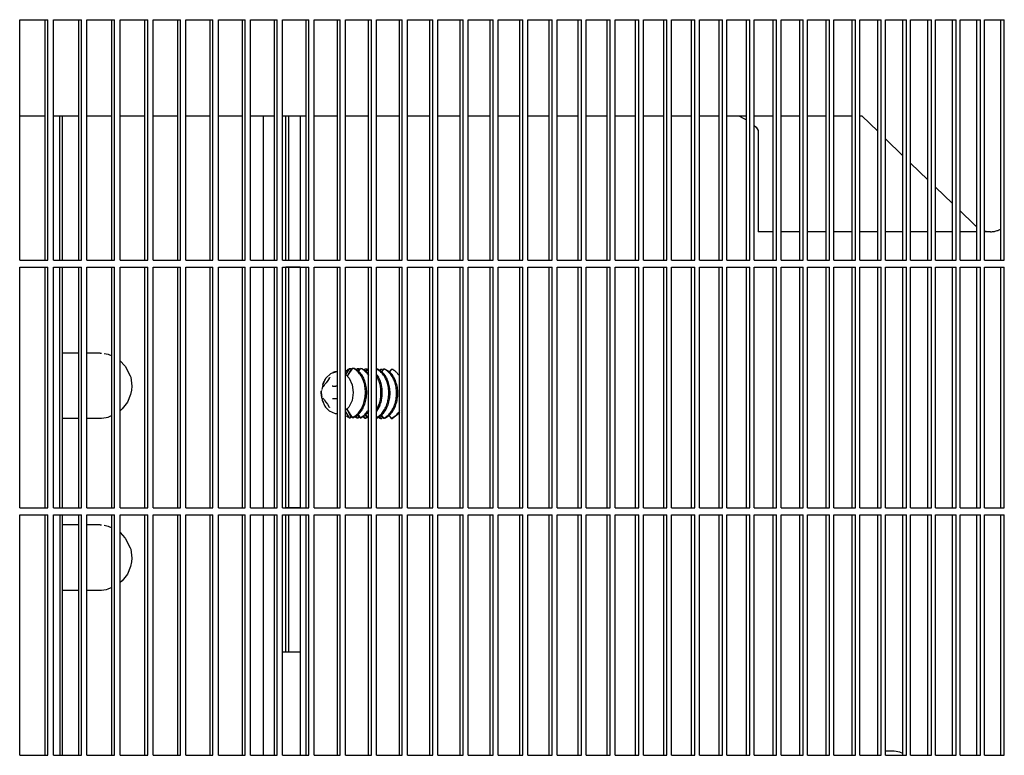
# Model space of a CAD drawing. Units: millimetres. Extents: x 706 to 4906, y 813 to 3783.
# Drawn here: x 4415 to 4558, y 3162 to 3269 of the extents above; entities that cross this region are included whole.
import ezdxf

# ---------------------------------------------------------------- set-up
doc = ezdxf.new("R2010")
doc.units = ezdxf.units.MM

msp = doc.modelspace()

# ---------------------------------------------------------------- linework, layer by layer
at = {"color": 1, "linetype": 'Continuous'}
for p, q in [((4415.081, 3234.059), (4415.081, 3269.059)), ((4415.081, 3269.059), (4419.172, 3269.059)), ((4418.796, 3234.059), (4418.796, 3269.059)), ((4419.172, 3234.059), (4419.172, 3269.059)), ((4419.987, 3234.059), (4419.987, 3269.059)), ((4419.987, 3269.059), (4424.048, 3269.059)), ((4423.667, 3234.059), (4423.667, 3269.059)), ((4424.048, 3234.059), (4424.048, 3269.059)), ((4424.857, 3234.059), (4424.857, 3269.059)), ((4424.857, 3269.059), (4428.888, 3269.059)), ((4428.502, 3234.059), (4428.502, 3269.059)), ((4428.888, 3234.059), (4428.888, 3269.059)), ((4429.691, 3234.059), (4429.691, 3269.059)), ((4429.691, 3269.059), (4433.69, 3269.059)), ((4433.299, 3234.059), (4433.299, 3269.059)), ((4433.69, 3234.059), (4433.69, 3269.059)), ((4434.487, 3269.059), (4438.455, 3269.059)), ((4434.487, 3234.059), (4434.487, 3269.059)), ((4438.059, 3234.059), (4438.059, 3269.059)), ((4438.455, 3234.059), (4438.455, 3269.059)), ((4439.245, 3269.059), (4443.182, 3269.059)), ((4439.245, 3234.059), (4439.245, 3269.059)), ((4442.781, 3234.059), (4442.781, 3269.059)), ((4443.182, 3234.059), (4443.182, 3269.059)), ((4443.966, 3269.059), (4447.87, 3269.059)), ((4443.966, 3234.059), (4443.966, 3269.059)), ((4447.464, 3234.059), (4447.464, 3269.059)), ((4447.87, 3234.059), (4447.87, 3269.059)), ((4448.647, 3269.059), (4452.518, 3269.059)), ((4448.647, 3234.059), (4448.647, 3269.059)), ((4452.108, 3234.059), (4452.108, 3269.059)), ((4452.518, 3234.059), (4452.518, 3269.059)), ((4453.289, 3269.059), (4457.128, 3269.059)), ((4453.289, 3234.059), (4453.289, 3269.059)), ((4456.713, 3234.059), (4456.713, 3269.059)), ((4457.128, 3234.059), (4457.128, 3269.059)), ((4457.892, 3269.059), (4461.697, 3269.059)), ((4457.892, 3234.059), (4457.892, 3269.059)), ((4461.278, 3234.059), (4461.278, 3269.059)), ((4461.697, 3234.059), (4461.697, 3269.059)), ((4462.455, 3269.059), (4466.226, 3269.059)), ((4462.455, 3234.059), (4462.455, 3269.059)), ((4465.802, 3234.059), (4465.802, 3269.059)), ((4466.226, 3234.059), (4466.226, 3269.059)), ((4466.977, 3234.059), (4466.977, 3269.059)), ((4466.977, 3269.059), (4470.714, 3269.059)), ((4470.285, 3234.059), (4470.285, 3269.059)), ((4470.714, 3234.059), (4470.714, 3269.059)), ((4471.458, 3269.059), (4475.161, 3269.059)), ((4471.458, 3234.059), (4471.458, 3269.059)), ((4474.727, 3234.059), (4474.727, 3269.059)), ((4475.161, 3234.059), (4475.161, 3269.059)), ((4475.898, 3269.059), (4479.566, 3269.059)), ((4475.898, 3234.059), (4475.898, 3269.059)), ((4479.128, 3234.059), (4479.128, 3269.059)), ((4479.566, 3234.059), (4479.566, 3269.059)), ((4480.296, 3269.059), (4483.929, 3269.059)), ((4480.296, 3234.059), (4480.296, 3269.059)), ((4483.486, 3234.059), (4483.486, 3269.059)), ((4483.929, 3234.059), (4483.929, 3269.059)), ((4484.651, 3269.059), (4488.249, 3269.059)), ((4484.651, 3234.059), (4484.651, 3269.059)), ((4487.802, 3234.059), (4487.802, 3269.059)), ((4488.249, 3234.059), (4488.249, 3269.059)), ((4488.964, 3269.059), (4492.526, 3269.059)), ((4488.964, 3234.059), (4488.964, 3269.059)), ((4492.074, 3234.059), (4492.074, 3269.059)), ((4492.526, 3234.059), (4492.526, 3269.059)), ((4493.234, 3269.059), (4496.759, 3269.059)), ((4493.234, 3234.059), (4493.234, 3269.059)), ((4496.303, 3234.059), (4496.303, 3269.059)), ((4496.759, 3234.059), (4496.759, 3269.059)), ((4497.46, 3269.059), (4500.949, 3269.059)), ((4497.46, 3234.059), (4497.46, 3269.059)), ((4500.489, 3234.059), (4500.489, 3269.059)), ((4500.949, 3234.059), (4500.949, 3269.059)), ((4501.643, 3269.059), (4505.094, 3269.059)), ((4501.643, 3234.059), (4501.643, 3269.059)), ((4504.63, 3234.059), (4504.63, 3269.059)), ((4505.094, 3234.059), (4505.094, 3269.059)), ((4505.78, 3269.059), (4509.194, 3269.059)), ((4505.78, 3234.059), (4505.78, 3269.059)), ((4508.726, 3234.059), (4508.726, 3269.059)), ((4509.194, 3234.059), (4509.194, 3269.059)), ((4509.873, 3269.059), (4513.25, 3269.059)), ((4509.873, 3234.059), (4509.873, 3269.059)), ((4512.777, 3234.059), (4512.777, 3269.059)), ((4513.25, 3234.059), (4513.25, 3269.059)), ((4513.921, 3269.059), (4517.259, 3269.059)), ((4513.921, 3234.059), (4513.921, 3269.059)), ((4516.783, 3234.059), (4516.783, 3269.059)), ((4517.259, 3234.059), (4517.259, 3269.059)), ((4517.923, 3269.059), (4521.223, 3269.059)), ((4517.923, 3234.059), (4517.923, 3269.059)), ((4520.742, 3234.059), (4520.742, 3269.059)), ((4521.223, 3234.059), (4521.223, 3269.059)), ((4521.879, 3269.059), (4525.141, 3269.059)), ((4521.879, 3234.059), (4521.879, 3269.059)), ((4524.656, 3234.059), (4524.656, 3269.059)), ((4525.141, 3234.059), (4525.141, 3269.059)), ((4525.789, 3269.059), (4529.011, 3269.059)), ((4525.789, 3234.059), (4525.789, 3269.059)), ((4528.522, 3234.059), (4528.522, 3269.059)), ((4529.011, 3234.059), (4529.011, 3269.059)), ((4529.652, 3269.059), (4532.835, 3269.059)), ((4529.652, 3234.059), (4529.652, 3269.059)), ((4532.342, 3234.059), (4532.342, 3269.059)), ((4532.835, 3234.059), (4532.835, 3269.059)), ((4533.467, 3269.059), (4536.611, 3269.059)), ((4533.467, 3234.059), (4533.467, 3269.059)), ((4536.114, 3234.059), (4536.114, 3269.059)), ((4536.611, 3234.059), (4536.611, 3269.059)), ((4537.236, 3269.059), (4540.339, 3269.059)), ((4537.236, 3234.059), (4537.236, 3269.059)), ((4539.839, 3234.059), (4539.839, 3269.059)), ((4540.339, 3234.059), (4540.339, 3269.059)), ((4540.956, 3269.059), (4544.019, 3269.059)), ((4540.956, 3234.059), (4540.956, 3269.059)), ((4543.515, 3234.059), (4543.515, 3269.059)), ((4544.019, 3234.059), (4544.019, 3269.059)), ((4544.628, 3269.059), (4547.65, 3269.059)), ((4544.628, 3234.059), (4544.628, 3269.059)), ((4547.142, 3234.059), (4547.142, 3269.059)), ((4547.65, 3234.059), (4547.65, 3269.059)), ((4548.251, 3269.059), (4551.233, 3269.059)), ((4548.251, 3234.059), (4548.251, 3269.059)), ((4550.721, 3234.059), (4550.721, 3269.059)), ((4551.233, 3234.059), (4551.233, 3269.059)), ((4551.825, 3269.059), (4554.766, 3269.059)), ((4551.825, 3234.059), (4551.825, 3269.059)), ((4554.251, 3234.059), (4554.251, 3269.059)), ((4554.766, 3234.059), (4554.766, 3269.059)), ((4555.35, 3269.059), (4558.249, 3269.059)), ((4555.35, 3234.059), (4555.35, 3269.059)), ((4557.73, 3234.059), (4557.73, 3269.059)), ((4558.249, 3234.059), (4558.249, 3269.059)), ((4415.081, 3255.059), (4418.796, 3255.059)), ((4419.987, 3255.059), (4423.667, 3255.059)), ((4420.915, 3234.059), (4420.915, 3255.059)), ((4421.237, 3255.059), (4421.237, 3234.059)), ((4424.857, 3255.059), (4428.502, 3255.059)), ((4429.691, 3255.059), (4433.299, 3255.059)), ((4434.487, 3255.059), (4438.059, 3255.059)), ((4439.245, 3255.059), (4442.781, 3255.059)), ((4443.966, 3255.059), (4447.464, 3255.059)), ((4448.647, 3255.059), (4452.108, 3255.059)), ((4450.513, 3234.059), (4450.513, 3255.059)), ((4453.289, 3255.059), (4456.713, 3255.059)), ((4453.791, 3234.059), (4453.791, 3255.059)), ((4454.203, 3234.059), (4454.203, 3255.059)), ((4455.863, 3255.059), (4455.863, 3234.059)), ((4457.892, 3255.059), (4461.278, 3255.059)), ((4462.455, 3255.059), (4465.802, 3255.059)), ((4466.977, 3255.059), (4470.285, 3255.059)), ((4471.458, 3255.059), (4474.727, 3255.059)), ((4475.898, 3255.059), (4479.128, 3255.059)), ((4480.296, 3255.059), (4483.486, 3255.059)), ((4484.651, 3255.059), (4487.802, 3255.059)), ((4488.964, 3255.059), (4492.074, 3255.059)), ((4493.234, 3255.059), (4496.303, 3255.059)), ((4497.46, 3255.059), (4500.489, 3255.059)), ((4501.643, 3255.059), (4504.63, 3255.059)), ((4505.78, 3255.059), (4508.726, 3255.059)), ((4509.873, 3255.059), (4512.777, 3255.059)), ((4513.921, 3255.059), (4516.783, 3255.059)), ((4517.923, 3255.059), (4520.742, 3255.059)), ((4519.636, 3255.059), (4520.482, 3254.651)), ((4520.482, 3254.651), (4520.742, 3254.513)), ((4521.879, 3255.059), (4524.656, 3255.059)), ((4525.789, 3255.059), (4528.522, 3255.059)), ((4529.652, 3255.059), (4532.342, 3255.059)), ((4533.467, 3255.059), (4536.114, 3255.059)), ((4537.236, 3255.059), (4537.523, 3255.059)), ((4537.523, 3255.059), (4539.839, 3252.821)), ((4521.896, 3253.685), (4522.144, 3253.418)), ((4522.144, 3253.418), (4522.329, 3253.162)), ((4522.329, 3253.162), (4522.443, 3252.925)), ((4522.443, 3252.925), (4522.482, 3252.718)), ((4522.482, 3252.718), (4522.482, 3239.264)), ((4540.956, 3251.742), (4543.515, 3249.269)), ((4544.628, 3248.193), (4547.142, 3245.763)), ((4548.251, 3244.692), (4550.721, 3242.305)), ((4551.825, 3241.238), (4553.868, 3239.264)), ((4522.482, 3239.264), (4522.482, 3238.218)), ((4554.071, 3239.079), (4553.868, 3239.264)), ((4554.251, 3238.945), (4554.071, 3239.079)), ((4557.73, 3238.594), (4557.34, 3238.415)), ((4524.656, 3238.218), (4522.482, 3238.218)), ((4528.522, 3238.218), (4525.789, 3238.218)), ((4532.342, 3238.218), (4529.652, 3238.218)), ((4536.114, 3238.218), (4533.467, 3238.218)), ((4539.839, 3238.218), (4537.236, 3238.218)), ((4543.515, 3238.218), (4540.956, 3238.218)), ((4547.142, 3238.218), (4544.628, 3238.218)), ((4550.721, 3238.218), (4548.251, 3238.218)), ((4554.251, 3238.218), (4551.825, 3238.218)), ((4555.419, 3238.337), (4555.35, 3238.363)), ((4556.262, 3238.218), (4555.35, 3238.218)), ((4415.081, 3234.059), (4419.172, 3234.059)), ((4415.081, 3233.059), (4419.172, 3233.059)), ((4415.081, 3198.059), (4415.081, 3233.059)), ((4418.796, 3198.059), (4418.796, 3233.059)), ((4419.172, 3198.059), (4419.172, 3233.059)), ((4419.987, 3234.059), (4424.048, 3234.059)), ((4419.987, 3233.059), (4424.048, 3233.059)), ((4419.987, 3198.059), (4419.987, 3233.059)), ((4420.915, 3198.059), (4420.915, 3233.059)), ((4421.237, 3233.059), (4421.237, 3198.059)), ((4423.667, 3198.059), (4423.667, 3233.059)), ((4424.048, 3198.059), (4424.048, 3233.059)), ((4424.857, 3234.059), (4428.888, 3234.059)), ((4424.857, 3233.059), (4428.888, 3233.059)), ((4424.857, 3198.059), (4424.857, 3233.059)), ((4428.502, 3198.059), (4428.502, 3233.059)), ((4428.888, 3198.059), (4428.888, 3233.059)), ((4429.691, 3234.059), (4433.69, 3234.059)), ((4429.691, 3233.059), (4433.69, 3233.059)), ((4429.691, 3198.059), (4429.691, 3233.059)), ((4433.299, 3198.059), (4433.299, 3233.059)), ((4433.69, 3198.059), (4433.69, 3233.059)), ((4434.487, 3234.059), (4438.455, 3234.059)), ((4434.487, 3233.059), (4438.455, 3233.059)), ((4434.487, 3198.059), (4434.487, 3233.059)), ((4438.059, 3198.059), (4438.059, 3233.059)), ((4438.455, 3198.059), (4438.455, 3233.059)), ((4439.245, 3234.059), (4443.182, 3234.059)), ((4439.245, 3233.059), (4443.182, 3233.059)), ((4439.245, 3198.059), (4439.245, 3233.059)), ((4442.781, 3198.059), (4442.781, 3233.059)), ((4443.182, 3198.059), (4443.182, 3233.059)), ((4443.966, 3234.059), (4447.87, 3234.059)), ((4443.966, 3233.059), (4447.87, 3233.059)), ((4443.966, 3198.059), (4443.966, 3233.059)), ((4447.464, 3198.059), (4447.464, 3233.059)), ((4447.87, 3198.059), (4447.87, 3233.059)), ((4448.647, 3234.059), (4452.518, 3234.059)), ((4448.647, 3233.059), (4452.518, 3233.059)), ((4448.647, 3198.059), (4448.647, 3233.059)), ((4450.513, 3198.059), (4450.513, 3233.059)), ((4452.108, 3198.059), (4452.108, 3233.059)), ((4452.518, 3198.059), (4452.518, 3233.059)), ((4453.289, 3234.059), (4457.128, 3234.059)), ((4453.289, 3233.059), (4457.128, 3233.059)), ((4453.289, 3198.059), (4453.289, 3233.059)), ((4455.863, 3233.059), (4453.791, 3233.059)), ((4453.791, 3198.059), (4453.791, 3233.059)), ((4454.203, 3198.059), (4454.203, 3233.059)), ((4455.863, 3233.059), (4455.863, 3198.059)), ((4456.713, 3198.059), (4456.713, 3233.059)), ((4457.128, 3198.059), (4457.128, 3233.059)), ((4457.892, 3234.059), (4461.697, 3234.059)), ((4457.892, 3233.059), (4461.697, 3233.059)), ((4457.892, 3198.059), (4457.892, 3233.059)), ((4461.278, 3198.059), (4461.278, 3233.059)), ((4461.697, 3198.059), (4461.697, 3233.059)), ((4462.455, 3234.059), (4466.226, 3234.059)), ((4462.455, 3233.059), (4466.226, 3233.059)), ((4462.455, 3198.059), (4462.455, 3233.059)), ((4465.802, 3198.059), (4465.802, 3233.059)), ((4466.226, 3198.059), (4466.226, 3233.059)), ((4466.977, 3234.059), (4470.714, 3234.059)), ((4466.977, 3233.059), (4470.714, 3233.059)), ((4466.977, 3198.059), (4466.977, 3233.059)), ((4470.285, 3198.059), (4470.285, 3233.059)), ((4470.714, 3198.059), (4470.714, 3233.059)), ((4471.458, 3234.059), (4475.161, 3234.059)), ((4471.458, 3233.059), (4475.161, 3233.059)), ((4471.458, 3198.059), (4471.458, 3233.059)), ((4474.727, 3198.059), (4474.727, 3233.059)), ((4475.161, 3198.059), (4475.161, 3233.059)), ((4475.898, 3234.059), (4479.566, 3234.059)), ((4475.898, 3233.059), (4479.566, 3233.059)), ((4475.898, 3198.059), (4475.898, 3233.059)), ((4479.128, 3198.059), (4479.128, 3233.059)), ((4479.566, 3198.059), (4479.566, 3233.059)), ((4480.296, 3234.059), (4483.929, 3234.059)), ((4480.296, 3233.059), (4483.929, 3233.059)), ((4480.296, 3198.059), (4480.296, 3233.059)), ((4483.486, 3198.059), (4483.486, 3233.059)), ((4483.929, 3198.059), (4483.929, 3233.059)), ((4484.651, 3234.059), (4488.249, 3234.059)), ((4484.651, 3233.059), (4488.249, 3233.059)), ((4484.651, 3198.059), (4484.651, 3233.059)), ((4487.802, 3198.059), (4487.802, 3233.059)), ((4488.249, 3198.059), (4488.249, 3233.059)), ((4488.964, 3234.059), (4492.526, 3234.059)), ((4488.964, 3233.059), (4492.526, 3233.059)), ((4488.964, 3198.059), (4488.964, 3233.059)), ((4492.074, 3198.059), (4492.074, 3233.059)), ((4492.526, 3198.059), (4492.526, 3233.059)), ((4493.234, 3234.059), (4496.759, 3234.059)), ((4493.234, 3233.059), (4496.759, 3233.059)), ((4493.234, 3198.059), (4493.234, 3233.059)), ((4496.303, 3198.059), (4496.303, 3233.059)), ((4496.759, 3198.059), (4496.759, 3233.059)), ((4497.46, 3234.059), (4500.949, 3234.059)), ((4497.46, 3233.059), (4500.949, 3233.059)), ((4497.46, 3198.059), (4497.46, 3233.059)), ((4500.489, 3198.059), (4500.489, 3233.059)), ((4500.949, 3198.059), (4500.949, 3233.059)), ((4501.643, 3234.059), (4505.094, 3234.059)), ((4501.643, 3233.059), (4505.094, 3233.059)), ((4501.643, 3198.059), (4501.643, 3233.059)), ((4504.63, 3198.059), (4504.63, 3233.059)), ((4505.094, 3198.059), (4505.094, 3233.059)), ((4505.78, 3234.059), (4509.194, 3234.059)), ((4505.78, 3233.059), (4509.194, 3233.059)), ((4505.78, 3198.059), (4505.78, 3233.059)), ((4508.726, 3198.059), (4508.726, 3233.059)), ((4509.194, 3198.059), (4509.194, 3233.059)), ((4509.873, 3234.059), (4513.25, 3234.059)), ((4509.873, 3233.059), (4513.25, 3233.059)), ((4509.873, 3198.059), (4509.873, 3233.059)), ((4512.777, 3198.059), (4512.777, 3233.059)), ((4513.25, 3198.059), (4513.25, 3233.059)), ((4513.921, 3234.059), (4517.259, 3234.059)), ((4513.921, 3233.059), (4517.259, 3233.059)), ((4513.921, 3198.059), (4513.921, 3233.059)), ((4516.783, 3198.059), (4516.783, 3233.059)), ((4517.259, 3198.059), (4517.259, 3233.059)), ((4517.923, 3234.059), (4521.223, 3234.059)), ((4517.923, 3233.059), (4521.223, 3233.059)), ((4517.923, 3198.059), (4517.923, 3233.059)), ((4520.742, 3198.059), (4520.742, 3233.059)), ((4521.223, 3198.059), (4521.223, 3233.059)), ((4521.879, 3234.059), (4525.141, 3234.059)), ((4521.879, 3233.059), (4525.141, 3233.059)), ((4521.879, 3198.059), (4521.879, 3233.059)), ((4524.656, 3198.059), (4524.656, 3233.059)), ((4525.141, 3198.059), (4525.141, 3233.059)), ((4525.789, 3234.059), (4529.011, 3234.059)), ((4525.789, 3233.059), (4529.011, 3233.059)), ((4525.789, 3198.059), (4525.789, 3233.059)), ((4528.522, 3198.059), (4528.522, 3233.059)), ((4529.011, 3198.059), (4529.011, 3233.059)), ((4529.652, 3234.059), (4532.835, 3234.059)), ((4529.652, 3233.059), (4532.835, 3233.059)), ((4529.652, 3198.059), (4529.652, 3233.059)), ((4532.342, 3198.059), (4532.342, 3233.059)), ((4532.835, 3198.059), (4532.835, 3233.059)), ((4533.467, 3234.059), (4536.611, 3234.059)), ((4533.467, 3233.059), (4536.611, 3233.059)), ((4533.467, 3198.059), (4533.467, 3233.059)), ((4536.114, 3198.059), (4536.114, 3233.059)), ((4536.611, 3198.059), (4536.611, 3233.059)), ((4537.236, 3234.059), (4540.339, 3234.059)), ((4537.236, 3233.059), (4540.339, 3233.059)), ((4537.236, 3198.059), (4537.236, 3233.059)), ((4539.839, 3198.059), (4539.839, 3233.059)), ((4540.339, 3198.059), (4540.339, 3233.059)), ((4540.956, 3234.059), (4544.019, 3234.059)), ((4540.956, 3233.059), (4544.019, 3233.059)), ((4540.956, 3198.059), (4540.956, 3233.059)), ((4543.515, 3198.059), (4543.515, 3233.059)), ((4544.019, 3198.059), (4544.019, 3233.059)), ((4544.628, 3234.059), (4547.65, 3234.059)), ((4544.628, 3233.059), (4547.65, 3233.059)), ((4544.628, 3198.059), (4544.628, 3233.059)), ((4547.142, 3198.059), (4547.142, 3233.059)), ((4547.65, 3198.059), (4547.65, 3233.059)), ((4548.251, 3234.059), (4551.233, 3234.059)), ((4548.251, 3233.059), (4551.233, 3233.059)), ((4548.251, 3198.059), (4548.251, 3233.059)), ((4550.721, 3198.059), (4550.721, 3233.059)), ((4551.233, 3198.059), (4551.233, 3233.059)), ((4551.825, 3234.059), (4554.766, 3234.059)), ((4551.825, 3233.059), (4554.766, 3233.059)), ((4551.825, 3198.059), (4551.825, 3233.059)), ((4554.251, 3198.059), (4554.251, 3233.059)), ((4554.766, 3198.059), (4554.766, 3233.059)), ((4555.35, 3234.059), (4558.249, 3234.059)), ((4555.35, 3233.059), (4558.249, 3233.059)), ((4555.35, 3198.059), (4555.35, 3233.059)), ((4557.73, 3198.059), (4557.73, 3233.059)), ((4558.249, 3198.059), (4558.249, 3233.059)), ((4423.667, 3220.569), (4421.237, 3220.569)), ((4426.784, 3220.569), (4424.857, 3220.569)), ((4426.784, 3220.569), (4426.964, 3220.565)), ((4427.352, 3220.529), (4427.951, 3220.398)), ((4427.951, 3220.398), (4428.502, 3220.156)), ((4429.676, 3219.455), (4430.388, 3218.707)), ((4430.388, 3218.707), (4430.427, 3218.656)), ((4430.427, 3218.656), (4431.158, 3217.256)), ((4431.158, 3217.256), (4431.223, 3217.041)), ((4431.223, 3217.041), (4431.389, 3215.747)), ((4459.604, 3216.927), (4460.34, 3217.619)), ((4460.081, 3216.87), (4460.176, 3217.025)), ((4460.176, 3217.025), (4460.171, 3216.973)), ((4460.34, 3217.619), (4460.419, 3217.644)), ((4460.419, 3217.644), (4460.882, 3217.797)), ((4460.882, 3217.797), (4461.229, 3217.868)), ((4461.229, 3217.868), (4461.266, 3217.867)), ((4462.455, 3217.879), (4462.862, 3218.217)), ((4462.455, 3217.498), (4462.497, 3217.466)), ((4462.497, 3217.466), (4463.101, 3218.337)), ((4462.497, 3217.466), (4462.985, 3216.928)), ((4462.731, 3217.208), (4462.892, 3217.451)), ((4462.731, 3217.208), (4462.849, 3217.414)), ((4462.849, 3217.414), (4463.282, 3218.112)), ((4462.862, 3218.217), (4463.101, 3218.337)), ((4462.892, 3217.451), (4463.525, 3218.365)), ((4463.101, 3218.337), (4463.284, 3218.333)), ((4463.282, 3218.112), (4463.284, 3218.333)), ((4463.525, 3218.365), (4463.709, 3218.361)), ((4463.709, 3218.361), (4464.199, 3218.067)), ((4463.993, 3218.189), (4464.232, 3218.309)), ((4464.103, 3218.124), (4464.232, 3218.309)), ((4464.232, 3218.309), (4464.416, 3218.305)), ((4464.315, 3217.927), (4464.413, 3218.085)), ((4464.346, 3217.89), (4464.656, 3218.337)), ((4464.413, 3218.085), (4464.416, 3218.305)), ((4464.656, 3218.337), (4464.84, 3218.333)), ((4464.84, 3218.333), (4465.33, 3218.039)), ((4465.125, 3218.161), (4465.363, 3218.281)), ((4465.235, 3218.096), (4465.363, 3218.281)), ((4465.33, 3218.039), (4465.802, 3217.472)), ((4465.363, 3218.281), (4465.547, 3218.277)), ((4465.446, 3217.899), (4465.544, 3218.057)), ((4465.477, 3217.862), (4465.787, 3218.309)), ((4465.544, 3218.057), (4465.547, 3218.277)), ((4465.742, 3217.404), (4465.802, 3217.308)), ((4466.977, 3218.28), (4467.102, 3218.277)), ((4466.977, 3218.252), (4467.154, 3218.161)), ((4466.977, 3217.392), (4467.243, 3217.072)), ((4466.977, 3217.209), (4467.059, 3217.077)), ((4467.102, 3218.277), (4467.592, 3217.983)), ((4467.154, 3218.161), (4467.408, 3217.987)), ((4467.387, 3218.105), (4467.625, 3218.226)), ((4467.497, 3218.04), (4467.625, 3218.226)), ((4467.625, 3218.226), (4467.809, 3218.221)), ((4467.74, 3217.806), (4468.05, 3218.253)), ((4468.05, 3218.253), (4468.234, 3218.249)), ((4468.234, 3218.249), (4468.723, 3217.955)), ((4468.871, 3217.778), (4469.181, 3218.226)), ((4469.181, 3218.226), (4469.365, 3218.221)), ((4470.267, 3217.292), (4470.285, 3217.262)), ((4431.389, 3215.747), (4431.347, 3215.187)), ((4459.136, 3215.961), (4459.029, 3215.262)), ((4459.136, 3215.961), (4459.604, 3216.927)), ((4459.178, 3215.711), (4459.152, 3215.695)), ((4459.163, 3215.664), (4459.234, 3215.719)), ((4459.263, 3215.727), (4459.178, 3215.711)), ((4459.178, 3215.711), (4459.234, 3215.719)), ((4459.234, 3215.719), (4459.349, 3215.872)), ((4459.263, 3215.727), (4459.234, 3215.719)), ((4459.263, 3215.727), (4459.292, 3215.744)), ((4459.349, 3215.872), (4459.386, 3215.914)), ((4459.386, 3215.914), (4459.502, 3216.074)), ((4459.635, 3216.241), (4459.502, 3216.074)), ((4459.876, 3216.566), (4459.635, 3216.241)), ((4460.081, 3216.87), (4459.876, 3216.566)), ((4460.081, 3216.87), (4460.134, 3216.901)), ((4460.607, 3215.748), (4460.516, 3215.756)), ((4460.607, 3215.748), (4461.051, 3215.743)), ((4461.278, 3215.74), (4461.051, 3215.743)), ((4462.985, 3216.928), (4463.436, 3215.949)), ((4463.436, 3215.949), (4463.582, 3214.811)), ((4431.214, 3214.545), (4430.737, 3213.429)), ((4431.347, 3215.187), (4431.214, 3214.545)), ((4458.923, 3214.821), (4458.918, 3214.862)), ((4458.924, 3214.787), (4458.918, 3214.862)), ((4459.03, 3214.07), (4458.923, 3214.821)), ((4458.924, 3214.787), (4458.936, 3215.039)), ((4458.928, 3214.742), (4458.924, 3214.787)), ((4458.936, 3214.66), (4458.928, 3214.742)), ((4458.936, 3215.039), (4458.988, 3214.371)), ((4459.03, 3214.07), (4458.961, 3214.821)), ((4458.988, 3214.371), (4459.002, 3214.184)), ((4459.1, 3213.753), (4459.002, 3214.184)), ((4463.582, 3214.811), (4463.408, 3213.674)), ((4430.737, 3213.429), (4429.986, 3212.451)), ((4459.108, 3213.681), (4459.1, 3213.753)), ((4459.552, 3212.715), (4459.108, 3213.681)), ((4459.175, 3214.001), (4459.229, 3213.964)), ((4459.35, 3213.8), (4459.175, 3214.001)), ((4459.35, 3213.8), (4459.379, 3213.766)), ((4459.379, 3213.766), (4459.472, 3213.625)), ((4459.472, 3213.625), (4459.605, 3213.446)), ((4459.472, 3213.625), (4459.512, 3213.592)), ((4460.069, 3212.157), (4459.552, 3212.715)), ((4459.605, 3213.446), (4459.825, 3213.128)), ((4459.825, 3213.128), (4460.031, 3212.801)), ((4460.083, 3212.69), (4460.031, 3212.801)), ((4460.031, 3212.801), (4460.083, 3212.772)), ((4460.584, 3213.949), (4460.76, 3213.946)), ((4460.76, 3213.946), (4461.03, 3213.943)), ((4461.03, 3213.943), (4461.278, 3213.94)), ((4463.408, 3213.674), (4462.933, 3212.696)), ((4467.27, 3212.927), (4466.977, 3212.386)), ((4467.454, 3212.923), (4466.977, 3212.132)), ((4428.502, 3211.467), (4427.919, 3211.211)), ((4429.986, 3212.451), (4429.691, 3212.178)), ((4460.069, 3212.157), (4460.026, 3212.207)), ((4460.069, 3212.157), (4460.957, 3211.786)), ((4460.122, 3212.637), (4460.083, 3212.69)), ((4460.119, 3212.69), (4460.122, 3212.637)), ((4460.957, 3211.786), (4461.132, 3211.769)), ((4461.132, 3211.769), (4461.291, 3211.765)), ((4461.278, 3211.612), (4461.132, 3211.769)), ((4462.704, 3212.48), (4462.455, 3212.241)), ((4462.455, 3212.032), (4463.012, 3211.168)), ((4462.522, 3211.462), (4462.455, 3211.535)), ((4462.619, 3212.398), (4462.722, 3212.213)), ((4462.649, 3212.427), (4462.818, 3212.155)), ((4462.933, 3212.696), (4462.704, 3212.48)), ((4462.722, 3212.213), (4463.199, 3211.384)), ((4462.818, 3212.155), (4463.437, 3211.196)), ((4463.199, 3211.384), (4463.196, 3211.164)), ((4463.908, 3211.261), (4463.806, 3211.33)), ((4463.951, 3211.438), (4464.143, 3211.14)), ((4464.183, 3211.61), (4464.33, 3211.356)), ((4464.25, 3211.66), (4464.568, 3211.168)), ((4464.33, 3211.356), (4464.327, 3211.136)), ((4465.645, 3211.828), (4464.752, 3211.164)), ((4465.039, 3211.233), (4464.938, 3211.302)), ((4465.083, 3211.41), (4465.274, 3211.112)), ((4465.314, 3211.582), (4465.461, 3211.328)), ((4465.381, 3211.632), (4465.699, 3211.14)), ((4465.461, 3211.328), (4465.458, 3211.108)), ((4465.802, 3212.088), (4465.645, 3211.828)), ((4465.802, 3212.333), (4465.676, 3212.102)), ((4467.345, 3211.354), (4467.537, 3211.057)), ((4467.577, 3211.526), (4467.723, 3211.272)), ((4467.644, 3211.576), (4467.961, 3211.085)), ((4468.507, 3211.353), (4468.841, 3211.446)), ((4468.775, 3211.548), (4469.093, 3211.057)), ((4470.17, 3211.717), (4469.276, 3211.052)), ((4470.285, 3211.907), (4470.17, 3211.717)), ((4470.285, 3212.145), (4470.201, 3211.99)), ((4423.667, 3211.049), (4421.237, 3211.049)), ((4426.785, 3211.049), (4424.857, 3211.049)), ((4426.963, 3211.054), (4426.785, 3211.049)), ((4427.652, 3211.144), (4426.963, 3211.054)), ((4427.919, 3211.211), (4427.652, 3211.144)), ((4463.012, 3211.168), (4463.196, 3211.164)), ((4463.437, 3211.196), (4463.62, 3211.192)), ((4464.143, 3211.14), (4464.327, 3211.136)), ((4464.568, 3211.168), (4464.752, 3211.164)), ((4465.274, 3211.112), (4465.458, 3211.108)), ((4465.802, 3211.192), (4465.699, 3211.14)), ((4465.699, 3211.14), (4465.802, 3211.138)), ((4467.069, 3211.233), (4466.977, 3211.187)), ((4466.977, 3211.109), (4467.014, 3211.108)), ((4467.301, 3211.177), (4467.2, 3211.246)), ((4467.537, 3211.057), (4467.721, 3211.052)), ((4467.723, 3211.272), (4467.721, 3211.052)), ((4467.961, 3211.085), (4468.145, 3211.08)), ((4469.093, 3211.057), (4469.276, 3211.052)), ((4415.081, 3198.059), (4419.172, 3198.059)), ((4415.081, 3197.059), (4419.172, 3197.059)), ((4415.081, 3162.059), (4415.081, 3197.059)), ((4418.796, 3162.059), (4418.796, 3197.059)), ((4419.172, 3162.059), (4419.172, 3197.059)), ((4419.987, 3198.059), (4424.048, 3198.059)), ((4419.987, 3197.059), (4424.048, 3197.059)), ((4419.987, 3162.059), (4419.987, 3197.059)), ((4420.915, 3197.059), (4420.915, 3162.059)), ((4421.237, 3197.059), (4421.237, 3162.059)), ((4423.667, 3162.059), (4423.667, 3197.059)), ((4424.048, 3162.059), (4424.048, 3197.059)), ((4424.857, 3198.059), (4428.888, 3198.059)), ((4424.857, 3197.059), (4428.888, 3197.059)), ((4424.857, 3162.059), (4424.857, 3197.059)), ((4428.502, 3162.059), (4428.502, 3197.059)), ((4428.888, 3162.059), (4428.888, 3197.059)), ((4429.691, 3198.059), (4433.69, 3198.059)), ((4429.691, 3197.059), (4433.69, 3197.059)), ((4429.691, 3162.059), (4429.691, 3197.059)), ((4433.299, 3162.059), (4433.299, 3197.059)), ((4433.69, 3162.059), (4433.69, 3197.059)), ((4434.487, 3198.059), (4438.455, 3198.059)), ((4434.487, 3197.059), (4438.455, 3197.059)), ((4434.487, 3162.059), (4434.487, 3197.059)), ((4438.059, 3162.059), (4438.059, 3197.059)), ((4438.455, 3162.059), (4438.455, 3197.059)), ((4439.245, 3198.059), (4443.182, 3198.059)), ((4439.245, 3197.059), (4443.182, 3197.059)), ((4439.245, 3162.059), (4439.245, 3197.059)), ((4442.781, 3162.059), (4442.781, 3197.059)), ((4443.182, 3162.059), (4443.182, 3197.059)), ((4443.966, 3198.059), (4447.87, 3198.059)), ((4443.966, 3197.059), (4447.87, 3197.059)), ((4443.966, 3162.059), (4443.966, 3197.059)), ((4447.464, 3162.059), (4447.464, 3197.059)), ((4447.87, 3162.059), (4447.87, 3197.059)), ((4448.647, 3198.059), (4452.518, 3198.059)), ((4448.647, 3197.059), (4452.518, 3197.059)), ((4448.647, 3162.059), (4448.647, 3197.059)), ((4450.513, 3162.059), (4450.513, 3197.059)), ((4452.108, 3162.059), (4452.108, 3197.059)), ((4452.518, 3162.059), (4452.518, 3197.059)), ((4453.289, 3198.059), (4457.128, 3198.059)), ((4453.289, 3197.059), (4457.128, 3197.059)), ((4453.289, 3162.059), (4453.289, 3197.059)), ((4455.863, 3198.059), (4453.791, 3198.059)), ((4453.791, 3177.059), (4453.791, 3197.059)), ((4454.203, 3177.059), (4454.203, 3197.059)), ((4455.863, 3197.059), (4455.863, 3177.059)), ((4456.713, 3162.059), (4456.713, 3197.059)), ((4457.128, 3162.059), (4457.128, 3197.059)), ((4457.892, 3198.059), (4461.697, 3198.059)), ((4457.892, 3197.059), (4461.697, 3197.059)), ((4457.892, 3162.059), (4457.892, 3197.059)), ((4461.278, 3162.059), (4461.278, 3197.059)), ((4461.697, 3162.059), (4461.697, 3197.059)), ((4462.455, 3198.059), (4466.226, 3198.059)), ((4462.455, 3197.059), (4466.226, 3197.059)), ((4462.455, 3162.059), (4462.455, 3197.059)), ((4465.802, 3162.059), (4465.802, 3197.059)), ((4466.226, 3162.059), (4466.226, 3197.059)), ((4466.977, 3198.059), (4470.714, 3198.059)), ((4466.977, 3197.059), (4470.714, 3197.059)), ((4466.977, 3162.059), (4466.977, 3197.059)), ((4470.285, 3162.059), (4470.285, 3197.059)), ((4470.714, 3162.059), (4470.714, 3197.059)), ((4471.458, 3198.059), (4475.161, 3198.059)), ((4471.458, 3197.059), (4475.161, 3197.059)), ((4471.458, 3162.059), (4471.458, 3197.059)), ((4474.727, 3162.059), (4474.727, 3197.059)), ((4475.161, 3162.059), (4475.161, 3197.059)), ((4475.898, 3198.059), (4479.566, 3198.059)), ((4475.898, 3197.059), (4479.566, 3197.059)), ((4475.898, 3162.059), (4475.898, 3197.059)), ((4479.128, 3162.059), (4479.128, 3197.059)), ((4479.566, 3162.059), (4479.566, 3197.059)), ((4480.296, 3198.059), (4483.929, 3198.059)), ((4480.296, 3197.059), (4483.929, 3197.059)), ((4480.296, 3162.059), (4480.296, 3197.059)), ((4483.486, 3162.059), (4483.486, 3197.059)), ((4483.929, 3162.059), (4483.929, 3197.059)), ((4484.651, 3198.059), (4488.249, 3198.059)), ((4484.651, 3197.059), (4488.249, 3197.059)), ((4484.651, 3162.059), (4484.651, 3197.059)), ((4487.802, 3162.059), (4487.802, 3197.059)), ((4488.249, 3162.059), (4488.249, 3197.059)), ((4488.964, 3198.059), (4492.526, 3198.059)), ((4488.964, 3197.059), (4492.526, 3197.059)), ((4488.964, 3162.059), (4488.964, 3197.059)), ((4492.074, 3162.059), (4492.074, 3197.059)), ((4492.526, 3162.059), (4492.526, 3197.059)), ((4493.234, 3198.059), (4496.759, 3198.059)), ((4493.234, 3197.059), (4496.759, 3197.059)), ((4493.234, 3162.059), (4493.234, 3197.059)), ((4496.303, 3162.059), (4496.303, 3197.059)), ((4496.759, 3162.059), (4496.759, 3197.059)), ((4497.46, 3198.059), (4500.949, 3198.059)), ((4497.46, 3197.059), (4500.949, 3197.059)), ((4497.46, 3162.059), (4497.46, 3197.059)), ((4500.489, 3162.059), (4500.489, 3197.059)), ((4500.949, 3162.059), (4500.949, 3197.059)), ((4501.643, 3198.059), (4505.094, 3198.059)), ((4501.643, 3197.059), (4505.094, 3197.059)), ((4501.643, 3162.059), (4501.643, 3197.059)), ((4504.63, 3162.059), (4504.63, 3197.059)), ((4505.094, 3162.059), (4505.094, 3197.059)), ((4505.78, 3198.059), (4509.194, 3198.059)), ((4505.78, 3197.059), (4509.194, 3197.059)), ((4505.78, 3162.059), (4505.78, 3197.059)), ((4508.726, 3162.059), (4508.726, 3197.059)), ((4509.194, 3162.059), (4509.194, 3197.059)), ((4509.873, 3198.059), (4513.25, 3198.059)), ((4509.873, 3197.059), (4513.25, 3197.059)), ((4509.873, 3162.059), (4509.873, 3197.059)), ((4512.777, 3162.059), (4512.777, 3197.059)), ((4513.25, 3162.059), (4513.25, 3197.059)), ((4513.921, 3198.059), (4517.259, 3198.059)), ((4513.921, 3197.059), (4517.259, 3197.059)), ((4513.921, 3162.059), (4513.921, 3197.059)), ((4516.783, 3162.059), (4516.783, 3197.059)), ((4517.259, 3162.059), (4517.259, 3197.059)), ((4517.923, 3198.059), (4521.223, 3198.059)), ((4517.923, 3197.059), (4521.223, 3197.059)), ((4517.923, 3162.059), (4517.923, 3197.059)), ((4520.742, 3162.059), (4520.742, 3197.059)), ((4521.223, 3162.059), (4521.223, 3197.059)), ((4521.879, 3198.059), (4525.141, 3198.059)), ((4521.879, 3197.059), (4525.141, 3197.059)), ((4521.879, 3162.059), (4521.879, 3197.059)), ((4524.656, 3162.059), (4524.656, 3197.059)), ((4525.141, 3162.059), (4525.141, 3197.059)), ((4525.789, 3198.059), (4529.011, 3198.059)), ((4525.789, 3197.059), (4529.011, 3197.059)), ((4525.789, 3162.059), (4525.789, 3197.059)), ((4528.522, 3162.059), (4528.522, 3197.059)), ((4529.011, 3162.059), (4529.011, 3197.059)), ((4529.652, 3198.059), (4532.835, 3198.059)), ((4529.652, 3197.059), (4532.835, 3197.059)), ((4529.652, 3162.059), (4529.652, 3197.059)), ((4532.342, 3162.059), (4532.342, 3197.059)), ((4532.835, 3162.059), (4532.835, 3197.059)), ((4533.467, 3198.059), (4536.611, 3198.059)), ((4533.467, 3197.059), (4536.611, 3197.059)), ((4533.467, 3162.059), (4533.467, 3197.059)), ((4536.114, 3162.059), (4536.114, 3197.059)), ((4536.611, 3162.059), (4536.611, 3197.059)), ((4537.236, 3198.059), (4540.339, 3198.059)), ((4537.236, 3197.059), (4540.339, 3197.059)), ((4537.236, 3162.059), (4537.236, 3197.059)), ((4539.839, 3162.059), (4539.839, 3197.059)), ((4540.339, 3162.059), (4540.339, 3197.059)), ((4540.956, 3198.059), (4544.019, 3198.059)), ((4540.956, 3197.059), (4544.019, 3197.059)), ((4540.956, 3162.059), (4540.956, 3197.059)), ((4543.515, 3162.059), (4543.515, 3197.059)), ((4544.019, 3162.059), (4544.019, 3197.059)), ((4544.628, 3198.059), (4547.65, 3198.059)), ((4544.628, 3197.059), (4547.65, 3197.059)), ((4544.628, 3162.059), (4544.628, 3197.059)), ((4547.142, 3162.059), (4547.142, 3197.059)), ((4547.65, 3162.059), (4547.65, 3197.059)), ((4548.251, 3198.059), (4551.233, 3198.059)), ((4548.251, 3197.059), (4551.233, 3197.059)), ((4548.251, 3162.059), (4548.251, 3197.059)), ((4550.721, 3162.059), (4550.721, 3197.059)), ((4551.233, 3162.059), (4551.233, 3197.059)), ((4551.825, 3198.059), (4554.766, 3198.059)), ((4551.825, 3197.059), (4554.766, 3197.059)), ((4551.825, 3162.059), (4551.825, 3197.059)), ((4554.251, 3162.059), (4554.251, 3197.059)), ((4554.766, 3162.059), (4554.766, 3197.059)), ((4555.35, 3198.059), (4558.249, 3198.059)), ((4555.35, 3197.059), (4558.249, 3197.059)), ((4555.35, 3162.059), (4555.35, 3197.059)), ((4557.73, 3162.059), (4557.73, 3197.059)), ((4558.249, 3162.059), (4558.249, 3197.059)), ((4423.667, 3195.569), (4421.237, 3195.569)), ((4426.784, 3195.569), (4424.857, 3195.569)), ((4426.784, 3195.569), (4426.964, 3195.565)), ((4427.352, 3195.529), (4427.951, 3195.398)), ((4427.951, 3195.398), (4428.502, 3195.156)), ((4429.676, 3194.455), (4430.388, 3193.707)), ((4430.388, 3193.707), (4430.427, 3193.656)), ((4430.427, 3193.656), (4431.158, 3192.256)), ((4431.158, 3192.256), (4431.223, 3192.041)), ((4431.223, 3192.041), (4431.389, 3190.747)), ((4431.347, 3190.187), (4431.214, 3189.545)), ((4431.389, 3190.747), (4431.347, 3190.187)), ((4430.737, 3188.429), (4429.986, 3187.451)), ((4431.214, 3189.545), (4430.737, 3188.429)), ((4429.986, 3187.451), (4429.691, 3187.178)), ((4423.667, 3186.049), (4421.237, 3186.049)), ((4426.785, 3186.049), (4424.857, 3186.049)), ((4426.963, 3186.054), (4426.785, 3186.049)), ((4427.652, 3186.144), (4426.963, 3186.054)), ((4427.919, 3186.211), (4427.652, 3186.144)), ((4428.502, 3186.467), (4427.919, 3186.211)), ((4455.863, 3177.059), (4453.289, 3177.059)), ((4455.863, 3177.059), (4455.863, 3162.059)), ((4540.983, 3162.681), (4540.956, 3162.674)), ((4542.256, 3162.681), (4540.983, 3162.681)), ((4543.052, 3162.532), (4542.256, 3162.681)), ((4415.081, 3162.059), (4419.172, 3162.059)), ((4419.987, 3162.059), (4424.048, 3162.059)), ((4424.857, 3162.059), (4428.888, 3162.059)), ((4429.691, 3162.059), (4433.69, 3162.059)), ((4434.487, 3162.059), (4438.455, 3162.059)), ((4439.245, 3162.059), (4443.182, 3162.059)), ((4443.966, 3162.059), (4447.87, 3162.059)), ((4448.647, 3162.059), (4452.518, 3162.059)), ((4453.289, 3162.059), (4457.128, 3162.059)), ((4457.892, 3162.059), (4461.697, 3162.059)), ((4462.455, 3162.059), (4466.226, 3162.059)), ((4466.977, 3162.059), (4470.714, 3162.059)), ((4471.458, 3162.059), (4475.161, 3162.059)), ((4475.898, 3162.059), (4479.566, 3162.059)), ((4480.296, 3162.059), (4483.929, 3162.059)), ((4484.651, 3162.059), (4488.249, 3162.059)), ((4488.964, 3162.059), (4492.526, 3162.059)), ((4493.234, 3162.059), (4496.759, 3162.059)), ((4497.46, 3162.059), (4500.949, 3162.059)), ((4501.643, 3162.059), (4505.094, 3162.059)), ((4505.78, 3162.059), (4509.194, 3162.059)), ((4509.873, 3162.059), (4513.25, 3162.059)), ((4513.921, 3162.059), (4517.259, 3162.059)), ((4517.923, 3162.059), (4521.223, 3162.059)), ((4521.879, 3162.059), (4525.141, 3162.059)), ((4525.789, 3162.059), (4529.011, 3162.059)), ((4529.652, 3162.059), (4532.835, 3162.059)), ((4533.467, 3162.059), (4536.611, 3162.059)), ((4537.236, 3162.059), (4540.339, 3162.059)), ((4540.956, 3162.059), (4544.019, 3162.059)), ((4543.515, 3162.303), (4543.052, 3162.532)), ((4544.628, 3162.059), (4547.65, 3162.059)), ((4548.251, 3162.059), (4551.233, 3162.059)), ((4551.825, 3162.059), (4554.766, 3162.059)), ((4555.35, 3162.059), (4558.249, 3162.059))]:
    msp.add_line(p, q, dxfattribs=at)
for points, knots in [([(4555.419, 3238.337), (4555.558, 3238.302), (4555.835, 3238.233), (4556.12, 3238.223), (4556.262, 3238.218)], [0, 0, 0, 0, 0.42861066, 0.85304661, 0.85304661, 0.85304661, 0.85304661]), ([(4556.262, 3238.218), (4556.445, 3238.226), (4556.813, 3238.243), (4557.164, 3238.357), (4557.34, 3238.415)], [0, 0, 0, 0, 0.5460243, 1.1008368, 1.1008368, 1.1008368, 1.1008368]), ([(4461.229, 3217.868), (4461.125, 3217.862), (4460.916, 3217.851), (4460.72, 3217.78), (4460.62, 3217.744)], [0, 0, 0, 0, 0.30865096, 0.62408756, 0.62408756, 0.62408756, 0.62408756]), ([(4463.437, 3211.196), (4463.635, 3211.304), (4464.047, 3211.529), (4464.542, 3212.082), (4464.941, 3212.761), (4465.218, 3213.55), (4465.361, 3214.403), (4465.361, 3215.275), (4465.222, 3216.123), (4464.944, 3216.897), (4464.556, 3217.573), (4464.19, 3217.909), (4464.015, 3218.071)], [0, 0, 0, 0, 0.6722569, 1.4013002, 2.1892307, 3.0262762, 3.8944452, 4.7711439, 5.6325862, 6.4571387, 7.2287798, 7.9407744, 7.9407744, 7.9407744, 7.9407744]), ([(4464.015, 3218.071), (4463.937, 3218.129), (4463.783, 3218.242), (4463.61, 3218.325), (4463.525, 3218.365)], [0, 0, 0, 0, 0.29060066, 0.57243944, 0.57243944, 0.57243944, 0.57243944]), ([(4463.62, 3211.192), (4463.818, 3211.3), (4464.231, 3211.525), (4464.726, 3212.078), (4465.125, 3212.756), (4465.402, 3213.546), (4465.544, 3214.398), (4465.545, 3215.271), (4465.406, 3216.119), (4465.128, 3216.892), (4464.739, 3217.568), (4464.374, 3217.905), (4464.199, 3218.067)], [0, 0, 0, 0, 0.6722569, 1.4013002, 2.1892307, 3.0262762, 3.8944452, 4.7711439, 5.6325862, 6.4571387, 7.2287798, 7.9407744, 7.9407744, 7.9407744, 7.9407744]), ([(4465.146, 3218.043), (4465.068, 3218.101), (4464.914, 3218.214), (4464.741, 3218.297), (4464.656, 3218.337)], [0, 0, 0, 0, 0.29060066, 0.57243944, 0.57243944, 0.57243944, 0.57243944]), ([(4465.742, 3217.404), (4465.652, 3217.525), (4465.477, 3217.76), (4465.255, 3217.95), (4465.146, 3218.043)], [0, 0, 0, 0, 0.44916831, 0.87631278, 0.87631278, 0.87631278, 0.87631278]), ([(4467.014, 3211.108), (4467.212, 3211.216), (4467.625, 3211.441), (4468.119, 3211.994), (4468.519, 3212.673), (4468.795, 3213.462), (4468.938, 3214.315), (4468.939, 3215.187), (4468.799, 3216.035), (4468.522, 3216.808), (4468.133, 3217.484), (4467.768, 3217.821), (4467.592, 3217.983)], [0, 0, 0, 0, 0.6722569, 1.4013002, 2.1892307, 3.0262762, 3.8944452, 4.7711439, 5.6325862, 6.4571387, 7.2287798, 7.9407744, 7.9407744, 7.9407744, 7.9407744]), ([(4467.27, 3212.927), (4467.348, 3213.151), (4467.505, 3213.604), (4467.612, 3214.324), (4467.628, 3215.057), (4467.54, 3215.776), (4467.362, 3216.461), (4467.159, 3216.875), (4467.059, 3217.077)], [0, 0, 0, 0, 0.7088051, 1.4374792, 2.1725922, 2.9000842, 3.6066418, 4.2811038, 4.2811038, 4.2811038, 4.2811038]), ([(4467.069, 3211.233), (4467.251, 3211.36), (4467.631, 3211.626), (4468.074, 3212.205), (4468.424, 3212.892), (4468.657, 3213.669), (4468.764, 3214.496), (4468.74, 3215.332), (4468.587, 3216.139), (4468.308, 3216.872), (4467.927, 3217.512), (4467.577, 3217.833), (4467.408, 3217.987)], [0, 0, 0, 0, 0.6650184, 1.3845283, 2.1564149, 2.9694667, 3.8063962, 4.6467322, 5.4695674, 6.2562824, 6.9933823, 7.6755002, 7.6755002, 7.6755002, 7.6755002]), ([(4467.454, 3212.923), (4467.532, 3213.146), (4467.689, 3213.6), (4467.796, 3214.32), (4467.812, 3215.052), (4467.723, 3215.772), (4467.546, 3216.456), (4467.343, 3216.87), (4467.243, 3217.072)], [0, 0, 0, 0, 0.708809, 1.4374873, 2.1726041, 2.9000996, 3.6066602, 4.2811245, 4.2811245, 4.2811245, 4.2811245]), ([(4467.961, 3211.085), (4468.159, 3211.192), (4468.572, 3211.417), (4469.067, 3211.97), (4469.466, 3212.649), (4469.743, 3213.439), (4469.885, 3214.291), (4469.886, 3215.164), (4469.747, 3216.011), (4469.469, 3216.785), (4469.08, 3217.461), (4468.715, 3217.798), (4468.54, 3217.959)], [0, 0, 0, 0, 0.6722569, 1.4013002, 2.1892307, 3.0262762, 3.8944452, 4.7711439, 5.6325862, 6.4571387, 7.2287798, 7.9407744, 7.9407744, 7.9407744, 7.9407744]), ([(4468.54, 3217.959), (4468.461, 3218.017), (4468.307, 3218.13), (4468.135, 3218.213), (4468.05, 3218.253)], [0, 0, 0, 0, 0.29060066, 0.57243944, 0.57243944, 0.57243944, 0.57243944]), ([(4468.145, 3211.08), (4468.343, 3211.188), (4468.756, 3211.413), (4469.25, 3211.966), (4469.65, 3212.645), (4469.926, 3213.434), (4470.069, 3214.287), (4470.07, 3215.159), (4469.93, 3216.007), (4469.653, 3216.781), (4469.264, 3217.456), (4468.899, 3217.793), (4468.723, 3217.955)], [0, 0, 0, 0, 0.6722569, 1.4013002, 2.1892307, 3.0262762, 3.8944452, 4.7711439, 5.6325862, 6.4571387, 7.2287798, 7.9407744, 7.9407744, 7.9407744, 7.9407744]), ([(4469.671, 3217.932), (4469.593, 3217.989), (4469.439, 3218.102), (4469.266, 3218.185), (4469.181, 3218.226)], [0, 0, 0, 0, 0.29060066, 0.57243944, 0.57243944, 0.57243944, 0.57243944]), ([(4470.267, 3217.292), (4470.177, 3217.413), (4470.002, 3217.648), (4469.779, 3217.839), (4469.671, 3217.932)], [0, 0, 0, 0, 0.44916122, 0.87629926, 0.87629926, 0.87629926, 0.87629926]), ([(4459.604, 3216.927), (4459.509, 3216.78), (4459.313, 3216.477), (4459.196, 3216.136), (4459.136, 3215.961)], [0, 0, 0, 0, 0.5247281, 1.0775621, 1.0775621, 1.0775621, 1.0775621]), ([(4458.959, 3215.136), (4458.955, 3215.12), (4458.946, 3215.088), (4458.939, 3215.056), (4458.936, 3215.039)], [0, 0, 0, 0, 0.049524696, 0.099579078, 0.099579078, 0.099579078, 0.099579078]), ([(4459.108, 3213.681), (4459.163, 3213.506), (4459.272, 3213.166), (4459.46, 3212.862), (4459.552, 3212.715)], [0, 0, 0, 0, 0.5483244, 1.0674463, 1.0674463, 1.0674463, 1.0674463]), ([(4462.522, 3211.462), (4462.6, 3211.405), (4462.755, 3211.291), (4462.927, 3211.209), (4463.012, 3211.168)], [0, 0, 0, 0, 0.29060066, 0.57243944, 0.57243944, 0.57243944, 0.57243944]), ([(4464.568, 3211.168), (4464.775, 3211.281), (4465.208, 3211.515), (4465.516, 3211.901), (4465.676, 3212.102)], [0, 0, 0, 0, 0.7003164, 1.4624102, 1.4624102, 1.4624102, 1.4624102]), ([(4469.093, 3211.057), (4469.3, 3211.169), (4469.733, 3211.403), (4470.041, 3211.789), (4470.201, 3211.99)], [0, 0, 0, 0, 0.7003237, 1.4624262, 1.4624262, 1.4624262, 1.4624262]), ([(4463.908, 3211.261), (4463.946, 3211.239), (4464.023, 3211.195), (4464.103, 3211.159), (4464.143, 3211.14)], [0, 0, 0, 0, 0.13315689, 0.2645791, 0.2645791, 0.2645791, 0.2645791]), ([(4465.039, 3211.233), (4465.078, 3211.211), (4465.154, 3211.167), (4465.235, 3211.131), (4465.274, 3211.112)], [0, 0, 0, 0, 0.13315872, 0.2645827, 0.2645827, 0.2645827, 0.2645827]), ([(4467.301, 3211.177), (4467.34, 3211.155), (4467.417, 3211.111), (4467.497, 3211.075), (4467.537, 3211.057)], [0, 0, 0, 0, 0.13316237, 0.2645899, 0.2645899, 0.2645899, 0.2645899])]:
    msp.add_open_spline(points, degree=3, knots=knots, dxfattribs=at)

doc.saveas('drawing.dxf')
